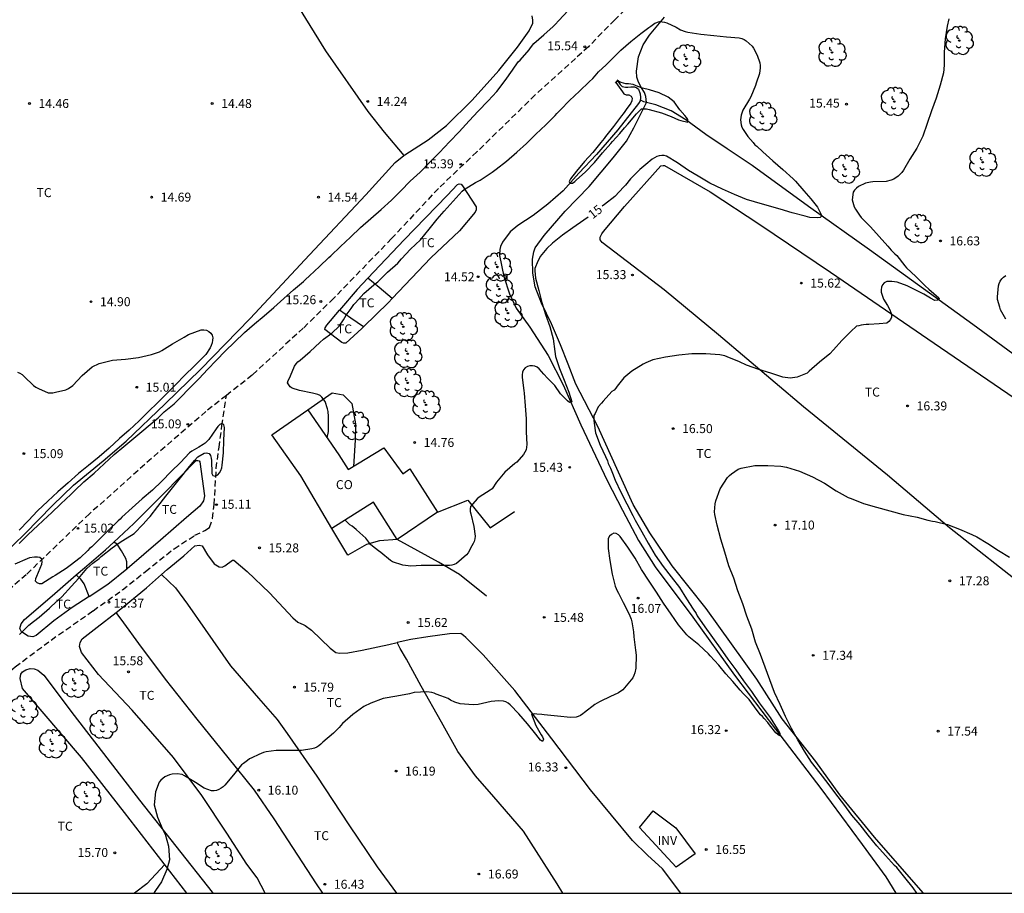
# Model space of a CAD drawing. Units: metres. Extents: x 577844 to 578195, y 4791290 to 4791541.
# Drawn here: x 577965 to 578047, y 4791290 to 4791363 of the extents above; entities that cross this region are included whole.
import ezdxf

# ---------------------------------------------------------------- set-up
doc = ezdxf.new("R2010")
doc.units = ezdxf.units.M
doc.linetypes.add('TRAZOS_NORMALES', pattern=[0.75, 0.5, -0.25])
for name, color, linetype in [('010106', 9, 'Continuous'), ('020104', 34, 'Continuous'), ('020204', 9, 'Continuous'), ('020307', 24, 'Continuous'), ('020308', 9, 'Continuous'), ('050102', 4, 'Continuous'), ('050103', 4, 'Continuous'), ('060121', 9, 'Continuous'), ('060128', 7, 'TRAZOS_NORMALES'), ('070104', 3, 'Continuous'), ('070106', 6, 'Continuous'), ('070108', 9, 'VALLA'), ('080107', 9, 'Continuous'), ('080116', 9, 'Continuous'), ('080301', 9, 'Continuous'), ('100107', 3, 'Continuous'), ('100202', 3, 'Continuous'), ('100301', 7, 'Continuous'), ('100303', 7, 'Continuous')]:
    doc.layers.add(name, color=color, linetype=linetype)
doc.layers.add('020105', color=24, linetype='Continuous', lineweight=30)
doc.styles.add('ARIAL', font='ARIAL.TTF', dxfattribs={"height": 1})
doc.styles.add('ARIALI', font='ARIALI.TTF', dxfattribs={"height": 1})
doc.linetypes.add('VALLA', pattern='A,1,[200,DONOSTI.shx,S=0.1,R=0,X=0,Y=0],1', length=2)

# ---------------------------------------------------------------- blocks, each defined once
blk = doc.blocks.new('COTAPU')
blk.add_circle((0, 0), 0.075)
blk = doc.blocks.new('ARBOL')
blk.add_circle((0, 0), 0.0587)
for centre, radius, start, end in [((-0.564, 0.381), 0.532, 92.28, 254.58), ((-0.28, 0.855), 0.3, 359.28777, 173.60777), ((0.097, 0.97), 0.21, 23.15651, 160.46651), ((0.438, 0.881), 0.24, 301.57804, 139.32804), ((-0.091, 0.321), 0.12, 119.14, 310.56), ((0.656, 0.288), 0.443, 319.85562, 114.76562), ((0.819, -0.249), 0.383, 235.52754, 62.02753), ((-0.556, -0.339), 0.555, 142.64, 266.54), ((-0.039, -0.384), 0.21, 189.64, 323.88), ((0.299, -0.624), 0.532, 224.67, 0.24), ((-0.301, -0.676), 0.45, 213.78, 295.32)]:
    blk.add_arc(centre, radius, start, end)

msp = doc.modelspace()

# ---------------------------------------------------------------- linework, layer by layer
at = {"layer": '010106', "flags": 128}
msp.add_lwpolyline([(577844.22, 4791290.405), (578194.21, 4791290.397), (578194.215, 4791540.39), (577844.225, 4791540.397)], close=True, dxfattribs=at)
at = {"layer": '020104', "flags": 128}
for points, elevation in [([(578042.676, 4791363.494), (578042.539, 4791362.874), (578042.37, 4791361.804), (578042.294, 4791360.69), (578042.294, 4791359.625), (578042.238, 4791358.966), (578041.96, 4791357.954), (578041.618, 4791356.868), (578041.234, 4791355.802), (578040.864, 4791354.729), (578040.495, 4791353.668), (578040.012, 4791352.672), (578039.418, 4791351.743), (578038.885, 4791350.826), (578038.752, 4791350.63), (578038.431, 4791350.324), (578038.072, 4791350.094), (578037.866, 4791349.994), (578037.445, 4791349.89), (578036.338, 4791349.855), (578036.123, 4791349.84), (578035.723, 4791349.748), (578035.143, 4791349.476), (578034.952, 4791349.34), (578034.807, 4791349.174), (578034.683, 4791348.993), (578034.593, 4791348.356), (578034.766, 4791347.768), (578034.867, 4791347.584), (578035.111, 4791347.249), (578035.211, 4791347.066), (578035.346, 4791346.892), (578036.142, 4791346.094), (578036.85, 4791345.295), (578037.575, 4791344.493), (578037.872, 4791344.155), (578038.173, 4791343.842), (578038.329, 4791343.696), (578039.001, 4791342.851), (578039.134, 4791342.68), (578039.928, 4791341.936), (578040.706, 4791341.183), (578041.017, 4791340.881), (578041.844, 4791340.153), (578041.873, 4791340.088), (578041.719, 4791339.961), (578041.508, 4791339.95), (578041.147, 4791340.15), (578040.579, 4791340.478), (578039.592, 4791340.972), (578039.189, 4791341.172), (578038.346, 4791341.475), (578037.919, 4791341.544), (578037.704, 4791341.544), (578037.489, 4791341.524), (578037.287, 4791341.415), (578037.14, 4791341.253), (578037.052, 4791341.065), (578037.023, 4791340.849), (578037.021, 4791340.648), (578037.219, 4791340.052), (578037.549, 4791339.525), (578037.759, 4791339.15), (578037.839, 4791338.951), (578037.887, 4791338.749), (578037.887, 4791338.539), (578037.796, 4791338.355), (578037.661, 4791338.188), (578037.485, 4791338.062), (578036.845, 4791337.988), (578035.989, 4791337.938), (578035.768, 4791337.938), (578035.551, 4791337.919), (578035.352, 4791337.883), (578035.161, 4791337.82), (578034.958, 4791337.798), (578034.483, 4791337.362), (578033.731, 4791336.605), (578033.045, 4791335.819), (578032.723, 4791335.494), (578031.884, 4791334.794), (578030.996, 4791334.03), (578030.836, 4791333.871), (578030.018, 4791333.527), (578029.417, 4791333.451), (578028.793, 4791333.528), (578027.81, 4791333.857), (578026.795, 4791334.19), (578025.774, 4791334.53), (578025.183, 4791334.829), (578024.161, 4791335.232), (578023.957, 4791335.309), (578023.536, 4791335.403), (578022.361, 4791335.488), (578021.21, 4791335.477), (578020.118, 4791335.365), (578019.006, 4791335.212), (578017.958, 4791334.992), (578017.347, 4791334.735), (578017.141, 4791334.634), (578016.197, 4791334.049), (578015.511, 4791333.476), (578014.972, 4791332.789), (578014.849, 4791332.615), (578014.714, 4791332.457), (578014.527, 4791332.332), (578013.786, 4791331.528), (578013.653, 4791331.376), (578013.378, 4791331.068), (578013.113, 4791330.509), (578013.022, 4791330.322), (578013.002, 4791329.907), (578013.125, 4791329.078), (578013.155, 4791328.88), (578013.549, 4791327.866), (578013.985, 4791326.9), (578014.148, 4791326.531), (578014.221, 4791326.331), (578014.412, 4791325.925), (578014.564, 4791325.511), (578014.808, 4791324.914), (578015.278, 4791323.92), (578015.779, 4791322.951), (578016.286, 4791321.975), (578016.482, 4791321.58), (578017.033, 4791320.605), (578017.566, 4791319.675), (578018.132, 4791318.65), (578018.806, 4791317.72), (578019.466, 4791316.838), (578020.172, 4791315.952), (578020.754, 4791315.022), (578021.326, 4791314.147), (578021.553, 4791313.772), (578021.656, 4791313.581), (578022.3, 4791312.674), (578022.921, 4791311.77), (578023.565, 4791310.89), (578024.204, 4791309.975), (578024.875, 4791309.081), (578025.52, 4791308.168), (578026.199, 4791307.26), (578026.825, 4791306.323), (578027.506, 4791305.439), (578027.735, 4791305.104), (578028.326, 4791304.144), (578028.452, 4791303.968), (578028.557, 4791303.777), (578028.533, 4791303.568), (578028.226, 4791303.821), (578027.684, 4791304.478), (578027.558, 4791304.671), (578027.249, 4791305.019), (578027.101, 4791305.179), (578026.942, 4791305.316), (578026.662, 4791305.677), (578025.986, 4791306.586), (578025.531, 4791307.082), (578025.236, 4791307.384), (578024.929, 4791307.74), (578024.626, 4791308.098), (578024.043, 4791308.742), (578023.467, 4791309.458), (578022.741, 4791310.247), (578022.595, 4791310.41), (578021.781, 4791311.161), (578020.957, 4791311.828), (578020.774, 4791311.988), (578020.502, 4791312.321), (578020.099, 4791312.83), (578019.466, 4791313.736), (578018.824, 4791314.65), (578018.245, 4791315.563), (578017.625, 4791316.486), (578017.005, 4791317.474), (578016.463, 4791318.4), (578015.861, 4791319.325), (578015.207, 4791320.212), (578015.068, 4791320.36), (578014.89, 4791320.482), (578014.674, 4791320.49), (578014.482, 4791320.398), (578014.316, 4791320.246), (578014.215, 4791320.047), (578014.208, 4791319.228), (578014.362, 4791318.202), (578014.56, 4791317.072), (578014.806, 4791316.075), (578014.973, 4791315.671), (578015.074, 4791315.478), (578015.473, 4791314.706), (578015.972, 4791313.722), (578016.124, 4791313.312), (578016.203, 4791313.095), (578016.329, 4791312.259), (578016.369, 4791311.829), (578016.508, 4791310.727), (578016.562, 4791310.293), (578016.518, 4791309.217), (578016.436, 4791308.811), (578016.363, 4791308.592), (578016.267, 4791308.404), (578015.579, 4791307.558), (578015.438, 4791307.393), (578015.079, 4791307.149), (578014.672, 4791306.956), (578014.463, 4791306.868), (578013.483, 4791306.387), (578013.086, 4791306.185), (578012.249, 4791305.519), (578012.094, 4791305.388), (578011.902, 4791305.267), (578011.719, 4791305.186), (578011.527, 4791305.126), (578011.079, 4791305.086), (578009.988, 4791305.211), (578008.877, 4791305.326), (578008.666, 4791305.345), (578008.25, 4791305.368), (578008.029, 4791305.39), (578007.813, 4791305.365), (578008.18, 4791304.422), (578008.623, 4791303.656), (578008.732, 4791303.464), (578008.815, 4791303.282), (578008.74, 4791303.09), (578008.566, 4791303.207), (578008.157, 4791303.703), (578007.481, 4791304.56), (578006.753, 4791305.391), (578006.026, 4791306.157), (578005.86, 4791306.292), (578005.674, 4791306.387), (578005.469, 4791306.457), (578005.049, 4791306.493), (578004.431, 4791306.416), (578003.358, 4791306.184), (578002.94, 4791306.138), (578001.841, 4791306.23), (578001.414, 4791306.359), (578001.029, 4791306.551), (578000.856, 4791306.668), (578000.244, 4791306.913), (577999.852, 4791307.051), (577999.661, 4791307.135), (577999.468, 4791307.191), (577999.065, 4791307.24), (577998.011, 4791307.17), (577997.614, 4791307.078), (577996.542, 4791306.885), (577995.403, 4791306.667), (577994.374, 4791306.291), (577993.798, 4791306.003), (577992.882, 4791305.343), (577992.018, 4791304.597), (577991.728, 4791304.256), (577991.264, 4791303.777), (577990.362, 4791303.017), (577990.211, 4791302.869), (577990.037, 4791302.734), (577989.858, 4791302.624), (577989.676, 4791302.534), (577989.466, 4791302.463), (577988.604, 4791302.342), (577987.556, 4791302.34), (577986.483, 4791302.34), (577985.625, 4791302.222), (577985.412, 4791302.165), (577985.039, 4791301.993), (577984.437, 4791301.722), (577984.255, 4791301.626), (577984.069, 4791301.503), (577983.736, 4791301.24), (577983.566, 4791301.123), (577982.908, 4791300.29), (577982.189, 4791299.442), (577982.034, 4791299.296), (577981.865, 4791299.173), (577981.69, 4791299.075), (577981.487, 4791298.991), (577981.289, 4791298.954), (577981.063, 4791298.96), (577980.458, 4791299.185), (577979.733, 4791299.652), (577978.805, 4791300.225), (577978.615, 4791300.322), (577978.204, 4791300.387), (577977.782, 4791300.342), (577977.567, 4791300.287), (577977.369, 4791300.217), (577977.179, 4791300.122), (577977.005, 4791300.006), (577976.835, 4791299.857), (577976.69, 4791299.682), (577976.386, 4791298.884), (577976.293, 4791297.804), (577976.567, 4791296.755), (577977.016, 4791295.715), (577977.186, 4791295.334), (577977.47, 4791294.331), (577977.556, 4791293.202), (577977.352, 4791292.377), (577976.903, 4791291.362), (577976.4, 4791290.635), (577976.286, 4791290.459), (577976.241, 4791290.402)], 16), ([(578014.863, 4791358.167), (578015.398, 4791357.38), (578015.527, 4791357.214), (578015.726, 4791357.144), (578015.934, 4791357.124), (578016.126, 4791357.027), (578016.211, 4791356.844), (578016.186, 4791356.626), (578016.095, 4791356.438), (578015.72, 4791355.907), (578015.593, 4791355.739), (578015.477, 4791355.55), (578015.337, 4791355.367), (578014.669, 4791354.497), (578014.001, 4791353.657), (578013.877, 4791353.479), (578013.603, 4791353.153), (578012.93, 4791352.317), (578012.223, 4791351.569), (578011.556, 4791350.753), (578011.07, 4791350.125), (578010.957, 4791349.903), (578011.016, 4791349.738), (578011.243, 4791349.758), (578011.423, 4791349.898), (578011.536, 4791350.011), (578012.324, 4791350.711), (578013.067, 4791351.486), (578013.753, 4791352.283), (578014.445, 4791353.067), (578014.572, 4791353.231), (578014.885, 4791353.556), (578015.186, 4791353.9), (578015.571, 4791354.373), (578015.843, 4791354.687), (578016.567, 4791355.533), (578017.011, 4791355.958), (578017.218, 4791355.966), (578017.429, 4791355.951), (578017.631, 4791355.912), (578018.661, 4791355.637), (578019.476, 4791355.319), (578020.079, 4791355.047), (578020.277, 4791354.975), (578020.883, 4791354.851), (578020.873, 4791355.061), (578020.758, 4791355.232), (578020.617, 4791355.395), (578020.195, 4791355.874), (578019.726, 4791356.536), (578019.23, 4791356.949), (578018.476, 4791357.312), (578017.678, 4791357.561), (578017.072, 4791357.685), (578016.682, 4791357.837), (578016.311, 4791358.008), (578016.109, 4791358.017), (578015.907, 4791358.05), (578015.697, 4791358.051), (578015.491, 4791358.098), (578015.296, 4791358.174), (578014.995, 4791358.333)], 14), ([(578047.426, 4791338.394), (578046.997, 4791339.173), (578046.929, 4791339.393), (578046.747, 4791340.029), (578046.746, 4791340.242), (578046.816, 4791341.157), (578046.872, 4791341.353), (578046.962, 4791341.546), (578047.099, 4791341.744), (578047.24, 4791341.889), (578047.429, 4791342.038)], 17), ([(578040.01, 4791290.4), (578039.697, 4791290.853), (578039.01, 4791291.729), (578038.328, 4791292.542), (578038.142, 4791292.714), (578037.373, 4791293.553), (578036.67, 4791294.361), (578035.946, 4791295.265), (578035.282, 4791296.127), (578034.574, 4791296.915), (578033.897, 4791297.848), (578033.231, 4791298.718), (578032.59, 4791299.574), (578031.934, 4791300.439), (578031.21, 4791301.36), (578030.625, 4791302.29), (578030.061, 4791303.233), (578029.533, 4791304.168), (578029.024, 4791305.171), (578028.577, 4791306.189), (578028.101, 4791307.192), (578027.722, 4791308.233), (578027.344, 4791309.289), (578026.938, 4791310.344), (578026.518, 4791311.395), (578026.223, 4791312.468), (578025.806, 4791313.571), (578025.451, 4791314.603), (578025.049, 4791315.677), (578024.725, 4791316.738), (578024.308, 4791317.767), (578023.954, 4791318.899), (578023.635, 4791319.995), (578023.328, 4791321.169), (578023.122, 4791322.047), (578023.111, 4791322.274), (578023.143, 4791322.961), (578023.197, 4791323.196), (578023.576, 4791324.196), (578024.191, 4791325.156), (578024.337, 4791325.311), (578024.508, 4791325.453), (578025.076, 4791325.835), (578025.315, 4791325.925), (578026.469, 4791326.149), (578027.552, 4791326.149), (578028.629, 4791326.088), (578029.103, 4791326.022), (578030.208, 4791325.673), (578031.281, 4791325.196), (578032.297, 4791324.669), (578033.261, 4791324.048), (578034.275, 4791323.492), (578034.519, 4791323.404), (578035.556, 4791322.989), (578036.621, 4791322.682), (578037.751, 4791322.37), (578038.849, 4791322.065), (578040.019, 4791321.825), (578040.914, 4791321.576), (578041.321, 4791321.505), (578041.531, 4791321.477), (578042.57, 4791321.226), (578043.569, 4791320.827), (578044.591, 4791320.392), (578045.007, 4791320.196), (578045.932, 4791319.647), (578046.825, 4791319.058), (578047.755, 4791318.483)], 17)]:
    msp.add_lwpolyline(points, dxfattribs=dict(at, elevation=elevation))
at = {"layer": '020105', "elevation": 15, "flags": 128}
for points in [[(577964.992, 4791319.626), (577965.766, 4791320.397), (577966.554, 4791321.139), (577967.39, 4791321.908), (577967.704, 4791322.209), (577968.482, 4791322.959), (577969.314, 4791323.741), (577969.615, 4791324.031), (577970.416, 4791324.796), (577971.269, 4791325.522), (577972.107, 4791326.292), (577972.95, 4791327.078), (577973.758, 4791327.736), (577974.581, 4791328.444), (577976.618, 4791330.147), (577976.808, 4791330.32), (577977.124, 4791330.626), (577977.956, 4791331.306), (577978.46, 4791331.803), (577979.23, 4791332.611), (577980.04, 4791333.417), (577980.742, 4791334.184), (577981.496, 4791334.951), (577982.216, 4791335.721), (577983.003, 4791336.457), (577983.83, 4791337.259), (577984.65, 4791338.003), (577985.463, 4791338.657), (577986.273, 4791339.372), (577987.127, 4791340.098), (577987.934, 4791340.828), (577988.768, 4791341.533), (577988.922, 4791341.699), (577989.259, 4791342.01), (577990.089, 4791342.79), (577990.882, 4791343.527), (577991.051, 4791343.684), (577991.859, 4791344.471), (577992.686, 4791345.247), (577993.527, 4791346.052), (577994.375, 4791346.811), (577995.253, 4791347.562), (577996.098, 4791348.339), (577996.882, 4791349.119), (577997.681, 4791349.91), (577998.502, 4791350.681), (577999.332, 4791351.523), (578000.13, 4791352.317), (578000.955, 4791353.205), (578001.764, 4791354.039), (578002.597, 4791354.948), (578003.364, 4791355.769), (578004.179, 4791356.637), (578004.902, 4791357.419), (578005.605, 4791358.324), (578006.208, 4791359.187), (578006.694, 4791359.88), (578006.864, 4791360.044), (578007.604, 4791360.902), (578007.728, 4791361.062), (578007.997, 4791361.419), (578008.837, 4791362.137), (578009.629, 4791362.843), (578009.774, 4791363.005), (578010.101, 4791363.333), (578010.88, 4791364.179)], [(577990.724, 4791328.469), (577990.857, 4791328.995), (577990.857, 4791329.201), (577990.857, 4791330.26), (577990.823, 4791330.678), (577990.772, 4791330.887), (577990.557, 4791331.495), (577990.298, 4791331.862), (577990.142, 4791331.996), (577989.965, 4791332.089), (577989.738, 4791332.156), (577989.517, 4791332.195), (577988.418, 4791332.417), (577987.805, 4791332.623), (577987.633, 4791332.737), (577987.415, 4791333.057), (577987.48, 4791333.258), (577987.592, 4791333.454), (577987.684, 4791333.659), (577988.011, 4791334.465), (577988.133, 4791334.646), (577988.294, 4791334.818), (577988.465, 4791334.965), (577989.311, 4791335.674), (577990.125, 4791336.422), (577990.42, 4791336.71), (577991.123, 4791337.212), (577991.731, 4791337.789), (577992.101, 4791338.327), (577992.327, 4791338.715), (577992.735, 4791339.262), (577992.958, 4791339.603), (577993.091, 4791339.754), (577993.798, 4791340.53), (577994.627, 4791341.244), (577994.965, 4791341.492), (577995.779, 4791342.317), (577996.635, 4791343.065), (577996.954, 4791343.417), (577997.702, 4791344.228), (577998.531, 4791345.024), (577999.26, 4791345.896), (577999.939, 4791346.729), (578000.498, 4791347.419), (578001.264, 4791348.251), (578002.015, 4791349.093), (578002.178, 4791349.215), (578003.13, 4791349.814), (578003.512, 4791350.015), (578004.52, 4791350.674), (578004.861, 4791350.914), (578005.724, 4791351.593), (578006.581, 4791352.347), (578007.386, 4791353.072), (578008.172, 4791353.847), (578009.011, 4791354.628), (578009.775, 4791355.4), (578009.918, 4791355.562), (578010.218, 4791355.87), (578010.988, 4791356.649), (578011.831, 4791357.445), (578012.629, 4791358.219), (578012.918, 4791358.511), (578013.13, 4791358.716), (578013.41, 4791359.049), (578014.049, 4791359.633), (578014.811, 4791360.402), (578015.284, 4791360.877), (578016.101, 4791361.577), (578016.93, 4791362.265), (578017.607, 4791362.757), (578017.789, 4791362.886), (578018.122, 4791363.123), (578018.504, 4791363.249), (578018.717, 4791363.248), (578018.915, 4791363.219), (578019.109, 4791363.144), (578019.901, 4791362.779), (578020.246, 4791362.571), (578020.647, 4791362.413), (578020.871, 4791362.365), (578021.942, 4791362.198), (578023.036, 4791362.094), (578024.111, 4791361.986), (578025.167, 4791361.898), (578025.379, 4791361.847), (578025.586, 4791361.759), (578025.752, 4791361.642), (578026.238, 4791361.201), (578026.357, 4791361.032), (578026.655, 4791360.439), (578026.889, 4791359.805), (578026.914, 4791359.59), (578026.914, 4791359.378), (578026.862, 4791358.927), (578026.59, 4791358.109), (578026.521, 4791357.918), (578026.139, 4791356.954), (578026.008, 4791356.763), (578025.46, 4791355.841), (578025.324, 4791355.445), (578025.29, 4791355.239), (578025.275, 4791355.031), (578025.312, 4791354.623), (578025.393, 4791354.426), (578025.498, 4791354.226), (578025.88, 4791353.64), (578026.317, 4791353.14), (578026.479, 4791352.966), (578026.63, 4791352.831), (578027.129, 4791352.363), (578027.961, 4791351.605), (578028.8, 4791350.887), (578029.684, 4791350.106), (578029.852, 4791349.927), (578030.561, 4791349.117), (578031.145, 4791348.444), (578031.706, 4791347.751), (578032.063, 4791347.02), (578031.915, 4791346.874), (578031.702, 4791346.865), (578031.07, 4791346.893), (578030.87, 4791346.935), (578030.674, 4791346.995), (578029.599, 4791347.284), (578028.597, 4791347.582), (578027.511, 4791347.883), (578026.436, 4791348.193), (578025.776, 4791348.385), (578024.755, 4791348.799), (578023.754, 4791349.255), (578022.716, 4791349.761), (578021.728, 4791350.338), (578020.937, 4791350.811), (578019.998, 4791351.454), (578019.086, 4791352.009), (578018.896, 4791352.073), (578018.695, 4791352.074), (578018.486, 4791352.03), (578018.286, 4791351.968), (578018.074, 4791351.869), (578017.877, 4791351.749), (578017.354, 4791351.317), (578016.855, 4791350.901), (578016.079, 4791350.105), (578015.663, 4791349.59), (578015.511, 4791349.436), (578014.773, 4791348.627), (578013.911, 4791347.971), (578013.722, 4791347.823)], [(578012.537, 4791346.915), (578012.184, 4791346.652), (578011.266, 4791346.022), (578010.411, 4791345.416), (578009.558, 4791344.728), (578009.081, 4791344.293), (578008.54, 4791343.612), (578008.437, 4791343.426), (578008.346, 4791343.219), (578008.097, 4791342.632), (578008.096, 4791342.418), (578008.129, 4791341.804), (578008.416, 4791340.788), (578008.682, 4791339.766), (578008.985, 4791338.765), (578009.329, 4791337.779), (578009.615, 4791336.744), (578009.765, 4791335.684), (578009.824, 4791335.25), (578010.147, 4791334.248), (578010.536, 4791333.277), (578010.932, 4791332.276), (578011.177, 4791331.473), (578010.976, 4791331.429), (578010.813, 4791331.56), (578010.218, 4791332.153), (578009.759, 4791332.833), (578009.609, 4791332.99), (578009.157, 4791333.449), (578008.849, 4791333.775), (578008.435, 4791334.237), (578008.276, 4791334.359), (578008.083, 4791334.451), (578007.884, 4791334.478), (578007.665, 4791334.477), (578007.468, 4791334.425), (578007.289, 4791334.309), (578007.145, 4791334.142), (578007.062, 4791333.946), (578007.032, 4791333.725), (578007.032, 4791333.517), (578007.166, 4791332.434), (578007.2, 4791332.208), (578007.278, 4791331.137), (578007.365, 4791330.05), (578007.363, 4791328.954), (578007.413, 4791327.897), (578007.353, 4791327.471), (578007.254, 4791327.263), (578007.134, 4791327.071), (578006.575, 4791326.438), (578006.409, 4791326.325), (578005.575, 4791325.609), (578004.881, 4791324.761), (578004.527, 4791324.211), (578004.357, 4791324.079), (578003.427, 4791323.51), (578003.266, 4791323.374), (578002.698, 4791322.738), (578002.669, 4791322.532), (578002.689, 4791322.311), (578002.738, 4791322.103), (578002.987, 4791321.057), (578003.1, 4791320.244), (578003.083, 4791320.033), (578003.029, 4791319.815), (578002.938, 4791319.623), (578002.833, 4791319.45), (578002.514, 4791318.864), (578002.363, 4791318.699), (578001.551, 4791317.97), (578001.359, 4791317.878), (578001.161, 4791317.833), (578000.953, 4791317.809), (578000.739, 4791317.809), (577999.651, 4791317.809), (577998.578, 4791317.809), (577998.163, 4791317.772), (577997.733, 4791317.75), (577997.043, 4791317.817), (577996.201, 4791318.109), (577996.022, 4791318.221), (577995.208, 4791318.894), (577995.035, 4791319.024), (577994.516, 4791319.404), (577994.347, 4791319.551), (577994.218, 4791319.737), (577993.952, 4791320.066), (577993.477, 4791320.512), (577993.171, 4791320.817), (577992.835, 4791321.085), (577992.639, 4791321.191), (577992.485, 4791321.344), (577992.236, 4791321.586)], [(577964.851, 4791333.966), (577965.057, 4791333.877), (577965.239, 4791333.754), (577965.422, 4791333.605), (577966.21, 4791332.837), (577966.396, 4791332.692), (577966.617, 4791332.585), (577967.421, 4791332.214), (577967.624, 4791332.216), (577967.827, 4791332.236), (577968.045, 4791332.277), (577968.901, 4791332.486), (577969.112, 4791332.588), (577969.496, 4791332.849), (577970.259, 4791333.669), (577971.095, 4791334.399), (577971.674, 4791334.692), (577972.797, 4791334.948), (577973.882, 4791335.038), (577974.969, 4791335.193), (577976.066, 4791335.438), (577976.723, 4791335.658), (577976.919, 4791335.768), (577977.823, 4791336.316), (577978.782, 4791336.873), (577979.156, 4791337.099), (577980.212, 4791337.492), (577980.419, 4791337.5), (577980.647, 4791337.468), (577980.848, 4791337.364), (577981.006, 4791337.222), (577981.131, 4791337.044), (577981.168, 4791336.824), (577981.165, 4791336.622), (577981.124, 4791336.404), (577981.055, 4791336.19), (577980.959, 4791335.984), (577980.607, 4791335.444), (577980.454, 4791335.286), (577979.636, 4791334.454), (577978.852, 4791333.702), (577978.094, 4791332.922), (577977.328, 4791332.163), (577976.584, 4791331.408), (577975.782, 4791330.642), (577975.014, 4791329.893), (577974.188, 4791329.106), (577973.374, 4791328.402), (577972.53, 4791327.612), (577971.698, 4791326.878), (577970.802, 4791326.166), (577969.962, 4791325.481), (577969.097, 4791324.703), (577968.231, 4791323.95), (577967.397, 4791323.166), (577966.545, 4791322.377), (577965.771, 4791321.549), (577964.992, 4791320.759)], [(577965.04, 4791312.03), (577965.813, 4791312.81), (577966.195, 4791313.121), (577966.679, 4791313.487), (577967.522, 4791314.218), (577967.688, 4791314.402), (577968.576, 4791315.189), (577969.375, 4791316.055), (577969.955, 4791316.716), (577970.656, 4791317.541), (577971.159, 4791317.995), (577971.679, 4791318.374), (577971.843, 4791318.549), (577972.758, 4791319.271), (577973.276, 4791319.628), (577973.662, 4791319.884), (577974.613, 4791320.481), (577975.353, 4791321.245), (577975.803, 4791321.742), (577975.933, 4791321.902), (577976.597, 4791322.726), (577977.256, 4791323.587), (577977.808, 4791324.278), (577978.475, 4791325.117), (577979.126, 4791325.943), (577979.644, 4791326.576), (577979.941, 4791326.872), (577980.453, 4791327.19), (577980.655, 4791327.202), (577980.866, 4791327.153), (577980.98, 4791326.98), (577981.052, 4791326.772), (577981.059, 4791326.567), (577981.099, 4791325.493), (577981.193, 4791325.304), (577981.405, 4791325.26), (577981.587, 4791325.368), (577981.736, 4791325.545), (577981.854, 4791325.739), (577981.933, 4791325.947), (577981.967, 4791326.18), (577982.085, 4791327.224), (577982.106, 4791328.267), (577982.15, 4791329.341), (577982.093, 4791329.54), (577981.933, 4791329.672), (577981.754, 4791329.571), (577981.593, 4791329.41), (577981.47, 4791329.23), (577980.856, 4791328.333), (577980.554, 4791328.029), (577980.379, 4791327.908), (577980.012, 4791327.678), (577979.414, 4791327.359), (577979.241, 4791327.205), (577978.472, 4791326.415), (577977.704, 4791325.653), (577976.911, 4791324.849), (577976.133, 4791324.099), (577975.278, 4791323.367), (577974.442, 4791322.607), (577973.591, 4791321.843), (577973.449, 4791321.668), (577973.281, 4791321.519), (577972.438, 4791320.73), (577971.696, 4791319.97), (577971.074, 4791319.342), (577970.885, 4791319.208), (577970.729, 4791319.061), (577970.089, 4791318.45), (577969.262, 4791317.791), (577968.92, 4791317.544), (577967.998, 4791316.965), (577967.826, 4791316.847), (577966.907, 4791316.252), (577966.701, 4791316.259), (577966.515, 4791316.344), (577966.372, 4791316.499), (577966.399, 4791316.704), (577966.472, 4791316.909), (577966.895, 4791317.901), (577966.923, 4791318.112), (577966.894, 4791318.321), (577966.735, 4791318.458), (577966.52, 4791318.488), (577966.29, 4791318.488), (577965.869, 4791318.444), (577965.655, 4791318.356), (577964.649, 4791317.902)]]:
    msp.add_lwpolyline(points, dxfattribs=at)
at = {"layer": '050102'}
msp.add_polyline3d([(578014.968, 4791358.299, 13.568), (578015.06, 4791358.239, 13.568), (578015.224, 4791357.995, 13.564), (578015.384, 4791357.839, 13.564), (578015.652, 4791357.767, 13.564), (578015.856, 4791357.779, 13.564), (578016.108, 4791357.807, 13.56), (578016.416, 4791357.791, 13.56), (578016.604, 4791357.719, 13.56), (578016.752, 4791357.599, 13.564), (578016.888, 4791357.223, 13.64), (578016.904, 4791356.911, 13.64), (578016.896, 4791356.631, 13.64), (578016.748, 4791356.419, 13.66), (578015.024, 4791354.195, 13.816), (578013.232, 4791352.151, 13.952), (578011.768, 4791350.579, 14.008), (578010.444, 4791349.103, 14.076), (578009.184, 4791347.983, 14.088), (578007.944, 4791347.039, 14.172), (578006.652, 4791346.219, 14.224), (578006.012, 4791345.687, 14.224), (578005.384, 4791344.824, 14.276), (578005.216, 4791344.444, 14.276), (578005.16, 4791344.212, 14.276), (578005.12, 4791343.708, 14.284), (578005.504, 4791341.952, 14.416), (578005.956, 4791340.488, 14.488), (578006.54, 4791339.312, 14.536), (578007.664, 4791337.716, 14.62), (578009.2, 4791335.34, 14.752), (578010.464, 4791332.884, 14.848), (578011.928, 4791329.556, 15.112), (578014.14, 4791324.888, 15.204), (578015.424, 4791322.428, 15.204), (578016.747, 4791319.896, 15.276), (578018.143, 4791317.68, 15.348), (578021.275, 4791313.484, 15.492), (578024.759, 4791308.632, 15.768), (578028.187, 4791304.116, 15.976), (578031.983, 4791299.148, 16.348), (578035.438, 4791294.472, 16.368), (578037.422, 4791291.764, 16.38), (578038.256, 4791290.4, 16.38)], dxfattribs=at)
at = {"layer": '050103'}
msp.add_polyline3d([(578092.074, 4791304.889, 18.236), (578089.33, 4791306.677, 18.196), (578085.41, 4791309.377, 18.088), (578080.567, 4791312.769, 17.828), (578075.499, 4791316.205, 17.557), (578070.355, 4791319.861, 17.273), (578065.303, 4791323.461, 17.029), (578060.223, 4791326.893, 16.873), (578055.208, 4791330.429, 16.721), (578049.7, 4791334.265, 16.465), (578044.684, 4791337.949, 16.161), (578041.052, 4791340.565, 15.977), (578036.036, 4791344.173, 15.469), (578030.941, 4791347.797, 14.873), (578026.241, 4791351.237, 14.269), (578024.157, 4791352.629, 14.185), (578022.377, 4791353.825, 14.081), (578020.701, 4791355.033, 14.005), (578019.469, 4791355.793, 13.941), (578018.201, 4791356.289, 13.901), (578017.201, 4791356.553, 13.901), (578016.898, 4791356.709, 13.793)], dxfattribs=at)
at = {"layer": '060121'}
msp.add_polyline3d([(578014.812, 4791358.103, 14.148), (578014.928, 4791358.249, 14.148), (578015.044, 4791358.395, 14.148)], dxfattribs=at)
at = {"layer": '060128'}
for points in [[(578018.865, 4791367.364, 15.705), (578014.761, 4791363.404, 15.565), (578012.557, 4791361.148, 15.549), (578011.485, 4791360.168, 15.501), (578008.11, 4791357.12, 15.473), (578003.25, 4791352.372, 15.393), (578000.026, 4791349.313, 15.301), (577996.114, 4791345.117, 15.281), (577991.274, 4791340.121, 15.249), (577988.738, 4791337.637, 15.265), (577984.466, 4791333.701, 15.241), (577982.312, 4791332.005, 15.165)], [(577949.928, 4791295.691, 15.233), (577951.554, 4791297.38, 15.233), (577957.522, 4791303.344, 15.241), (577961.982, 4791307.056, 15.257), (577964.678, 4791309.335, 15.265), (577967.666, 4791311.563, 15.281), (577971.17, 4791314.011, 15.353), (577973.642, 4791315.755, 15.381), (577975.558, 4791317.295, 15.393), (577977.938, 4791319.191, 15.309), (577979.678, 4791320.319, 15.249), (577980.51, 4791320.719, 15.225), (577980.898, 4791320.975, 15.185), (577981.15, 4791321.727, 15.173), (577981.298, 4791322.891, 15.105), (577981.462, 4791325.919, 15.021), (577981.698, 4791327.675, 15.005), (577981.942, 4791329.486, 15.029), (577982.312, 4791332.005, 15.151)], [(577982.312, 4791332.005, 15.165), (577980.602, 4791330.657, 15.105), (577976.05, 4791326.73, 15.081), (577970.866, 4791322.114, 15.073), (577965.586, 4791317.026, 14.989), (577960.15, 4791312.266, 14.957), (577956.21, 4791308.603, 14.945), (577954.17, 4791306.627, 14.925), (577952.486, 4791304.879, 14.909), (577951.394, 4791303.699, 14.925), (577950.938, 4791303.319, 14.985), (577950.574, 4791303.163, 15.065), (577950.134, 4791302.947, 15.193)]]:
    msp.add_polyline3d(points, dxfattribs=at)
at = {"layer": '070104'}
for points in [[(577940.81, 4791353.697, 14.289), (577943.347, 4791356.226, 14.153), (577946.335, 4791358.949, 14.133), (577952.731, 4791364.849, 14.061), (577959.379, 4791371.065, 13.929), (577965.687, 4791377.18, 13.765), (577969.827, 4791380.936, 13.721), (577974.075, 4791384.968, 13.617), (577974.195, 4791384.992, 13.617), (577974.295, 4791384.98, 13.617), (577974.927, 4791384.34, 13.637), (577977.879, 4791380.716, 13.689), (577979.987, 4791377.736, 13.769), (577982.115, 4791374.416, 13.897), (577986.094, 4791368.148, 14.017), (577990.602, 4791360.812, 14.177), (577994.142, 4791355.736, 14.289), (577995.506, 4791354.012, 14.337), (577997.144, 4791352.056, 14.425)], [(577997.144, 4791352.056, 14.458), (577997.234, 4791352.128, 14.465), (577999.178, 4791353.368, 14.561), (578000.714, 4791354.572, 14.621), (578002.858, 4791356.688, 14.613), (578005.066, 4791359.176, 14.645), (578006.634, 4791361.116, 14.569), (578007.602, 4791362.48, 14.441), (578007.922, 4791363.132, 14.349), (578007.93, 4791363.364, 14.185), (578007.862, 4791363.736, 14.185)], [(578040.549, 4791290.4, 17.325), (578038.771, 4791292.43, 17.221), (578036.463, 4791295.098, 17.225), (578033.556, 4791298.626, 17.165), (578031.564, 4791301.406, 17.133), (578028.752, 4791304.978, 16.997), (578026.64, 4791308.302, 16.989), (578022.408, 4791314.19, 16.837), (578019.56, 4791317.754, 16.745), (578017.684, 4791320.522, 16.665), (578016.289, 4791322.89, 16.549), (578015.085, 4791325.59, 16.437), (578013.361, 4791329.414, 16.065), (578011.509, 4791332.954, 15.641), (578010.865, 4791334.626, 15.509), (578010.237, 4791336.25, 15.269), (578009.485, 4791337.99, 15.065), (578008.641, 4791339.734, 15.009), (578008.117, 4791341.098, 14.957), (578007.925, 4791342.218, 14.953), (578007.897, 4791343.402, 14.933), (578007.997, 4791344.025, 14.929), (578008.121, 4791344.337, 14.909), (578008.857, 4791345.373, 14.861), (578010.625, 4791347.401, 14.737), (578012.637, 4791349.481, 14.609), (578014.625, 4791351.857, 14.521), (578015.749, 4791353.257, 14.369), (578016.345, 4791354.373, 14.245), (578017.414, 4791356.496, 13.936), (578017.361, 4791356.997, 13.997), (578017.241, 4791357.317, 13.997), (578016.985, 4791357.721, 14.005), (578016.737, 4791358.185, 14.093), (578016.613, 4791358.609, 14.169), (578016.577, 4791359.125, 14.281), (578016.757, 4791360.305, 14.557), (578017.137, 4791361.325, 14.749), (578017.661, 4791362.121, 14.849), (578018.921, 4791363.629, 14.989)], [(577949.887, 4791305.12, 15.119), (577950.438, 4791305.335, 15.101), (577950.626, 4791305.447, 15.017), (577951.422, 4791306.387, 14.849), (577953.366, 4791308.523, 14.837), (577956.806, 4791312.022, 14.837), (577960.846, 4791315.978, 14.885), (577965.462, 4791320.446, 14.901), (577967.786, 4791322.802, 14.897), (577969.55, 4791324.514, 14.889), (577972.018, 4791326.546, 14.901), (577973.954, 4791328.198, 14.881), (577977.202, 4791331.294, 14.841), (577980.146, 4791334.173, 14.817), (577984.306, 4791338.449, 14.653), (577989.246, 4791343.773, 14.477), (577993.974, 4791348.765, 14.405), (577996.416, 4791351.474, 14.401), (577997.144, 4791352.056, 14.458)], [(578023.44, 4791337.071, 15.736), (578018.9, 4791340.839, 15.412), (578013.716, 4791344.791, 15.296), (578013.556, 4791345.019, 15.296), (578013.54, 4791345.235, 15.296), (578013.68, 4791345.523, 15.296), (578013.828, 4791345.719, 15.296), (578015.576, 4791347.791, 15.208), (578018.612, 4791351.207, 15.152), (578018.808, 4791351.231, 15.152), (578018.912, 4791351.231, 15.152), (578022.744, 4791349.027, 15.156), (578026.896, 4791346.295, 15.276), (578032.788, 4791342.307, 15.636), (578041.455, 4791336.383, 16.176), (578049.799, 4791330.671, 16.596)], [(577994.144, 4791341.814, 15.211), (577997.166, 4791345.002, 15.261), (578000.754, 4791348.718, 15.201), (578001.622, 4791349.645, 15.145), (578001.774, 4791349.689, 15.137), (578001.918, 4791349.653, 15.121), (578002.05, 4791349.541, 15.113), (578003.181, 4791347.761, 14.593), (578003.189, 4791347.521, 14.593), (578003.113, 4791347.322, 14.593), (578001.781, 4791345.758, 14.561), (577999.405, 4791343.51, 14.565), (577996.171, 4791340.108, 14.597)], [(577994.144, 4791341.814, 15.211), (577993.234, 4791340.854, 15.197), (577991.759, 4791339.126, 15.104)], [(577996.171, 4791340.108, 14.709), (577995.082, 4791341.038, 14.865), (577994.144, 4791341.814, 15.211)], [(577996.171, 4791340.108, 14.597), (577995.85, 4791339.77, 14.601), (577993.781, 4791337.735, 14.772)], [(577993.781, 4791337.735, 14.772), (577993.634, 4791337.59, 14.785), (577992.282, 4791336.382, 14.797), (577992.094, 4791336.374, 14.809), (577991.95, 4791336.426, 14.825), (577990.534, 4791337.51, 15.033), (577990.57, 4791337.646, 15.037), (577990.694, 4791337.878, 15.037), (577991.759, 4791339.126, 15.104)], [(577993.781, 4791337.735, 14.892), (577992.723, 4791338.462, 14.988), (577991.759, 4791339.126, 15.104)], [(578049.394, 4791315.719, 17.148), (578042.739, 4791320.947, 16.956), (578037.559, 4791325.343, 16.712), (578030.547, 4791331.067, 16.288), (578023.44, 4791337.071, 15.736)], [(577972.913, 4791319.754, 14.957), (577974.574, 4791321.303, 14.949), (577977.082, 4791323.823, 14.953), (577979.794, 4791326.567, 15.041), (577979.918, 4791326.575, 15.065), (577980.03, 4791326.539, 15.073), (577980.094, 4791326.447, 15.073), (577980.474, 4791323.607, 15.321), (577980.402, 4791323.203, 15.381), (577980.086, 4791322.759, 15.401), (577978.994, 4791321.807, 15.425), (577976.802, 4791319.911, 15.417), (577974.014, 4791317.527, 15.401), (577973.989, 4791317.507, 15.401)], [(577969.77, 4791317.008, 14.95), (577970.446, 4791317.599, 14.969), (577972.202, 4791319.091, 14.961), (577972.913, 4791319.754, 14.957)], [(577973.989, 4791317.507, 15.333), (577974.01, 4791318.099, 15.301), (577973.926, 4791318.391, 15.301), (577973.562, 4791319.027, 15.189), (577973.194, 4791319.567, 14.997), (577972.913, 4791319.754, 14.902)], [(577976.899, 4791317.055, 15.377), (577977.366, 4791317.471, 15.333), (577978.746, 4791318.595, 15.277), (577979.686, 4791319.427, 15.273), (577980.034, 4791319.495, 15.273), (577980.294, 4791319.431, 15.289), (577980.745, 4791318.687, 15.281), (577981.301, 4791317.931, 15.285), (577981.701, 4791317.683, 15.305), (577981.949, 4791317.663, 15.305), (577982.193, 4791317.755, 15.305), (577982.825, 4791318.231, 15.305), (577982.945, 4791318.231, 15.305), (577984.037, 4791317.303, 15.317), (577985.913, 4791315.511, 15.329), (577987.865, 4791313.427, 15.345), (577988.293, 4791313.047, 15.353), (577988.521, 4791312.959, 15.353), (577988.717, 4791312.875, 15.353), (577988.909, 4791312.791, 15.353), (577989.417, 4791312.379, 15.365), (577990.973, 4791310.875, 15.445), (577991.457, 4791310.531, 15.513), (577991.757, 4791310.467, 15.553), (577992.449, 4791310.503, 15.565), (577993.653, 4791310.707, 15.637), (577995.897, 4791311.191, 15.713), (577996.575, 4791311.351, 15.722)], [(577970.837, 4791315.203, 15.278), (577969.442, 4791314.287, 15.289), (577967.906, 4791313.179, 15.217), (577966.43, 4791311.951, 15.221), (577966.146, 4791311.835, 15.221), (577965.762, 4791311.895, 15.221), (577965.182, 4791312.251, 15.089), (577965.058, 4791312.539, 15.005), (577965.154, 4791312.907, 15.005), (577965.438, 4791313.295, 14.985), (577967.766, 4791315.255, 14.897), (577969.77, 4791317.008, 14.95)], [(577970.837, 4791315.203, 15.278), (577970.438, 4791316.251, 15.201), (577970.158, 4791316.663, 15.073), (577969.77, 4791317.008, 14.963)], [(577970.837, 4791315.203, 15.278), (577972.414, 4791316.239, 15.457), (577973.989, 4791317.507, 15.401)], [(577973.115, 4791313.877, 15.405), (577973.782, 4791314.391, 15.401), (577975.638, 4791315.931, 15.357), (577976.899, 4791317.055, 15.377)], [(577976.899, 4791317.055, 15.377), (577978.065, 4791315.915, 15.445), (577979.061, 4791314.551, 15.457), (577980.533, 4791312.439, 15.545), (577982.649, 4791309.399, 15.637), (577984.985, 4791306.695, 15.761), (577986.557, 4791304.931, 15.841), (577987.405, 4791303.743, 15.893), (577989.865, 4791300.191, 16.081), (577992.549, 4791296.115, 16.293), (577994.925, 4791292.619, 16.513), (577996.537, 4791290.401, 16.627)], [(577985.566, 4791290.401, 16.485), (577984.893, 4791291.703, 16.381), (577984.017, 4791292.827, 16.269), (577982.365, 4791295.427, 16.197), (577980.249, 4791298.583, 16.073), (577977.893, 4791301.739, 15.877), (577974.453, 4791305.707, 15.689), (577971.638, 4791308.695, 15.613), (577970.198, 4791310.535, 15.445), (577970.05, 4791311.015, 15.401), (577970.086, 4791311.347, 15.405), (577970.27, 4791311.659, 15.405), (577971.514, 4791312.643, 15.417), (577973.115, 4791313.877, 15.405)], [(577990.369, 4791290.401, 16.529), (577989.833, 4791291.187, 16.481), (577986.309, 4791296.619, 16.193), (577984.677, 4791299.011, 16.045), (577982.449, 4791301.755, 15.921), (577979.873, 4791304.959, 15.809), (577977.217, 4791308.299, 15.665), (577975.009, 4791311.287, 15.617), (577973.738, 4791313.015, 15.529), (577973.115, 4791313.877, 15.405)], [(578020.288, 4791290.401, 16.736), (578020.208, 4791290.511, 16.733), (578018.764, 4791292.455, 16.629), (578017.492, 4791293.595, 16.625), (578016.244, 4791294.807, 16.509), (578012.748, 4791299.035, 16.389), (578009.504, 4791303.311, 16.117), (578006.401, 4791307.355, 15.817), (578003.781, 4791310.331, 15.597), (578002.325, 4791311.783, 15.609), (578002.133, 4791311.951, 15.609), (578001.897, 4791312.099, 15.609), (578000.953, 4791312.091, 15.597), (577999.153, 4791311.827, 15.657), (577997.721, 4791311.623, 15.721), (577996.575, 4791311.351, 15.722)], [(578010.432, 4791290.401, 16.864), (578009.96, 4791291.203, 16.829), (578007.136, 4791295.583, 16.641), (578004.652, 4791298.455, 16.485), (578003.136, 4791300.203, 16.393), (578001.665, 4791302.243, 16.249), (578000.297, 4791304.707, 16.141), (577998.589, 4791307.715, 15.985), (577997.365, 4791309.959, 15.837), (577996.829, 4791310.851, 15.773), (577996.575, 4791311.351, 15.722)], [(577977.168, 4791292.8, 15.939), (577975.677, 4791291.188, 15.937), (577974.64, 4791290.402, 15.952)]]:
    msp.add_polyline3d(points, dxfattribs=at)
at = {"layer": '070106'}
msp.add_polyline3d([(577992.465, 4791318.651, 16.449), (577991.795, 4791319.769, 16.319), (577991.125, 4791320.887, 16.189)], dxfattribs=at)
at = {"layer": '070108'}
for points in [[(577989.106, 4791330.81, 15.677), (577991.141, 4791332.222, 16.037), (577992.061, 4791332.062, 16.077), (577992.789, 4791331.342, 16.101), (577993.109, 4791329.642, 16.153), (577993.069, 4791328.266, 16.153), (577992.922, 4791326.083, 16.153)], [(577999.945, 4791322.25, 16.277), (578002.501, 4791323.266, 16.141), (578004.353, 4791320.93, 16.109), (578006.373, 4791322.298, 16.109)], [(578004.053, 4791315.242, 16.945), (578001.789, 4791317.046, 16.749), (578000.033, 4791318.07, 16.513), (577996.581, 4791319.966, 15.929), (577995.113, 4791319.846, 16.017), (577994.029, 4791319.542, 16.181), (577992.465, 4791318.651, 16.449)]]:
    msp.add_polyline3d(points, dxfattribs=at)
at = {"layer": '080107'}
msp.add_polyline3d([(577991.125, 4791320.887, 18.12), (577988.533, 4791325.302, 17.804), (577986.11, 4791328.714, 17.597), (577989.106, 4791330.81, 17.648), (577991.705, 4791327.05, 17.82), (577992.493, 4791325.822, 17.928), (577995.469, 4791327.634, 16.565), (577997.053, 4791325.45, 16.605), (577997.633, 4791325.882, 16.601), (577999.945, 4791322.25, 16.649), (577996.581, 4791319.966, 17.96), (577994.605, 4791323.078, 18.088), (577991.125, 4791320.887, 18.12)], dxfattribs=at)
at = {"layer": '080116'}
msp.add_polyline3d([(578019.9, 4791292.587, 17.517), (578016.828, 4791295.891, 17.197), (578017.972, 4791297.291, 17.257), (578019.86, 4791295.859, 17.549), (578021.472, 4791293.703, 17.369), (578019.9, 4791292.587, 17.517)], dxfattribs=at)
at = {"layer": '100107'}
msp.add_polyline3d([(577979.022, 4791290.402, 18.1), (577973.813, 4791297.14, 17.788), (577970.197, 4791301.748, 17.744), (577965.29, 4791307.511, 17.341), (577965.082, 4791308.339, 17.341), (577965.146, 4791308.715, 17.341), (577965.286, 4791308.915, 17.345), (577965.55, 4791309.087, 17.353), (577965.918, 4791309.183, 17.357), (577966.266, 4791309.167, 17.357), (577966.57, 4791309.047, 17.357), (577967.07, 4791308.635, 17.373), (577969.594, 4791305.263, 17.501), (577975.053, 4791298.187, 17.688), (577981.117, 4791290.488, 18.092), (577981.183, 4791290.402, 18.098)], dxfattribs=at)

# ---------------------------------------------------------------- block references
at = {"layer": '020204', "rotation": 359.9987685839998}
for p in [(578012.266, 4791361.141, 15.54), (577965.86, 4791356.408, 14.456), (577981.131, 4791356.408, 14.476), (577994.123, 4791356.587, 14.24), (578034.122, 4791356.357, 15.452), (578001.903, 4791351.325, 15.388), (577976.071, 4791348.584, 14.692), (577990.007, 4791348.584, 14.544), (578041.981, 4791344.925, 16.632), (578003.354, 4791341.93, 14.524), (578016.238, 4791342.077, 15.332), (578030.35, 4791341.401, 15.62), (577971.003, 4791339.844, 14.904), (577990.203, 4791339.858, 15.256), (577974.824, 4791332.694, 15.008), (578039.233, 4791331.133, 16.388), (577979.082, 4791329.596, 15.088), (578019.642, 4791329.238, 16.5), (577998.046, 4791328.078, 14.756), (577965.396, 4791327.146, 15.092), (578010.998, 4791326.002, 15.428), (577981.487, 4791322.88, 15.105), (578028.167, 4791321.177, 17.104), (577969.915, 4791320.899, 15.016), (577985.078, 4791319.267, 15.28), (578042.763, 4791316.517, 17.284), (577972.506, 4791314.727, 15.367), (578016.713, 4791315.074, 16.072), (577997.506, 4791313.031, 15.62), (578008.874, 4791313.462, 15.48), (578031.351, 4791310.289, 17.34), (577974.14, 4791308.913, 15.578), (577987.998, 4791307.631, 15.792), (578024.081, 4791303.99, 16.32), (578041.79, 4791303.953, 17.544), (577996.49, 4791300.615, 16.192), (578010.677, 4791300.895, 16.328), (577985.014, 4791299.019, 16.1), (578022.409, 4791294.059, 16.548), (577972.996, 4791293.778, 15.702), (578003.417, 4791292.011, 16.688), (577990.542, 4791291.151, 16.428)]:
    msp.add_blockref('COTAPU', p, dxfattribs=at)
at = {"layer": '100202', "rotation": 359.9987685839998}
for p in [(578043.544, 4791361.67, 18.796), (578032.912, 4791360.678, 18.648), (578020.756, 4791360.131, 18.028), (578038.12, 4791356.57, 19.628), (578027.124, 4791355.327, 18.092), (578045.511, 4791351.498, 18.02), (578034.028, 4791350.911, 19.752), (578040.087, 4791345.943, 18.216), (578004.961, 4791342.746, 16.773), (578005.109, 4791340.902, 16.301), (578005.841, 4791338.894, 16.337), (577997.093, 4791337.746, 16.645), (577997.465, 4791335.494, 17.353), (577997.465, 4791333.054, 16.509), (577999.001, 4791331.214, 16.125), (577993.097, 4791329.462, 16.701), (577969.658, 4791307.949, 18.446), (577965.378, 4791305.733, 19.018), (577972.009, 4791304.509, 20.274), (577967.782, 4791302.882, 20.09), (577970.645, 4791298.518, 19.738), (577981.637, 4791293.505, 19.15)]:
    msp.add_blockref('ARBOL', p, dxfattribs=at)

# ---------------------------------------------------------------- texts
at = {"layer": '020307', "style": 'ARIALI'}
msp.add_text('15', height=0.75, rotation=38.04777, dxfattribs=at).set_placement((578012.913, 4791346.714, 15))
at = {"layer": '020308', "style": 'ARIAL'}
for s, p in [('15.54', (578009.122, 4791360.855, 15.54)), ('14.46', (577966.61, 4791356.033, 14.456)), ('14.48', (577981.881, 4791356.033, 14.476)), ('14.24', (577994.873, 4791356.212, 14.24)), ('15.45', (578031.003, 4791356.071, 15.452)), ('15.39', (577998.748, 4791350.995, 15.388)), ('14.69', (577976.821, 4791348.209, 14.692)), ('14.54', (577990.757, 4791348.209, 14.544)), ('16.63', (578042.731, 4791344.55, 16.632)), ('15.33', (578013.179, 4791341.732, 15.332)), ('14.52', (578000.497, 4791341.555, 14.524)), ('15.62', (578031.1, 4791341.026, 15.62)), ('14.90', (577971.753, 4791339.469, 14.904)), ('15.26', (577987.266, 4791339.632, 15.256)), ('15.01', (577975.574, 4791332.319, 15.008)), ('16.39', (578039.983, 4791330.758, 16.388)), ('15.09', (577976.008, 4791329.258, 15.088)), ('16.50', (578020.392, 4791328.863, 16.5)), ('14.76', (577998.796, 4791327.703, 14.756)), ('15.09', (577966.146, 4791326.771, 15.092)), ('15.43', (578007.879, 4791325.627, 15.428)), ('15.11', (577981.853, 4791322.538, 15.105)), ('15.02', (577970.377, 4791320.546, 15.016)), ('17.10', (578028.917, 4791320.802, 17.104)), ('15.28', (577985.828, 4791318.892, 15.28)), ('17.28', (578043.513, 4791316.142, 17.284)), ('15.37', (577972.883, 4791314.274, 15.367)), ('16.07', (578016.094, 4791313.836, 16.072)), ('15.48', (578009.624, 4791313.087, 15.48)), ('15.62', (577998.256, 4791312.656, 15.62)), ('17.34', (578032.101, 4791309.914, 17.34)), ('15.58', (577972.808, 4791309.461, 15.578)), ('15.79', (577988.748, 4791307.256, 15.792)), ('16.32', (578021.081, 4791303.704, 16.32)), ('17.54', (578042.54, 4791303.578, 17.544)), ('16.33', (578007.499, 4791300.58, 16.328)), ('16.19', (577997.24, 4791300.24, 16.192)), ('16.10', (577985.764, 4791298.644, 16.1)), ('15.70', (577969.877, 4791293.433, 15.702)), ('16.55', (578023.159, 4791293.684, 16.548)), ('16.69', (578004.167, 4791291.636, 16.688)), ('16.43', (577991.292, 4791290.776, 16.428))]:
    msp.add_text(s, height=0.75, rotation=359.99877, dxfattribs=at).set_placement(p)
at = {"layer": '080301', "style": 'ARIAL'}
msp.add_text('CO', height=0.75, rotation=359.99877, dxfattribs=at).set_placement((577991.466, 4791324.18))
at = {"layer": '100301', "style": 'ARIAL'}
for p in [(577966.452, 4791348.586), (577998.454, 4791344.4), (577993.426, 4791339.374), (577991.55, 4791337.197), (578035.655, 4791331.916), (578021.574, 4791326.783), (577976.926, 4791322.112), (577971.178, 4791316.948), (577968.063, 4791314.193), (577975.045, 4791306.568), (577990.701, 4791305.964), (577968.211, 4791295.627), (577989.63, 4791294.841)]:
    msp.add_text('TC', height=0.75, rotation=359.99877, dxfattribs=at).set_placement(p)
at = {"layer": '100303', "style": 'ARIAL'}
msp.add_text('INV', height=0.75, rotation=359.99877, dxfattribs=at).set_placement((578018.345, 4791294.441))

doc.saveas('drawing.dxf')
